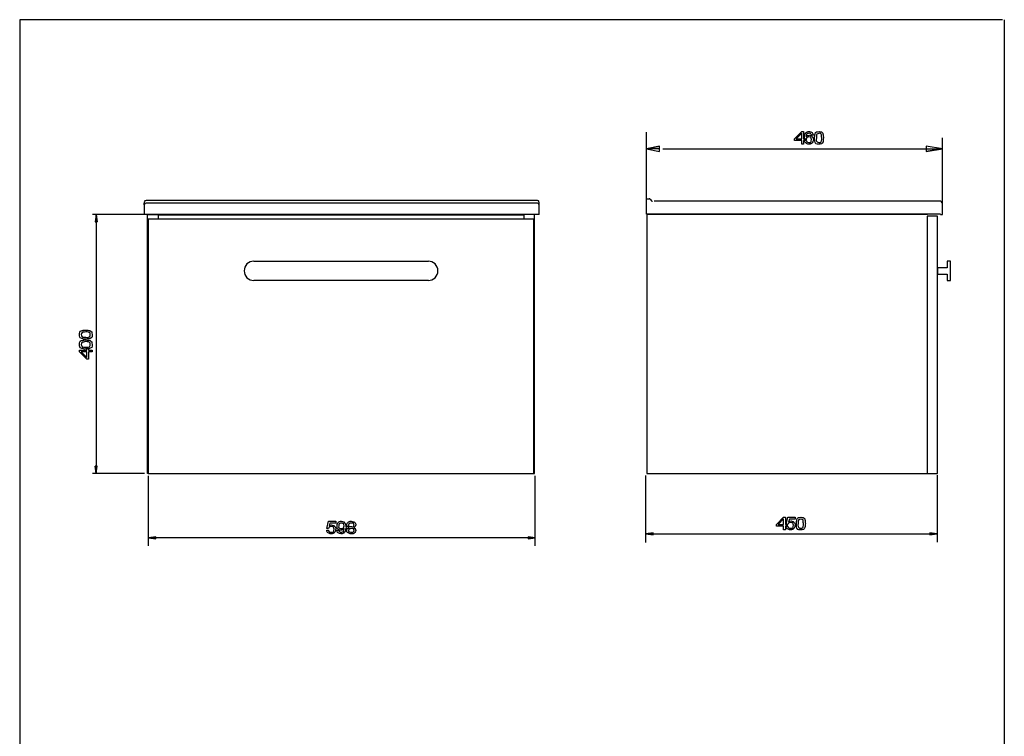
# Model space of a CAD drawing. Units: millimetres. Extents: x 10 to 200, y 10 to 287.
# Drawn here: x 10 to 200, y 148 to 287 of the extents above; entities that cross this region are included whole.
import ezdxf

# ---------------------------------------------------------------- set-up
doc = ezdxf.new("R2010")
doc.units = ezdxf.units.MM
doc.layers.get('0').update_dxf_attribs({"linetype": 'CONTINUOUS'})

msp = doc.modelspace()

# ---------------------------------------------------------------- linework, layer by layer
at = {"color": 0}
for p, q in [((199.672, 287.021), (9.6173, 287.021)), ((9.6173, 287.021), (9.6173, 9.9701)), ((200.025, 287.021), (200.025, 9.9701)), ((130.826, 252.107), (130.826, 265.25)), ((159.458, 264.013), (160.853, 265.407)), ((160.853, 265.082), (159.784, 264.013)), ((160.853, 265.407), (161.2, 265.407)), ((160.853, 264.013), (160.853, 265.082)), ((161.2, 265.407), (161.2, 264.013)), ((163.105, 264.708), (162.757, 264.708)), ((163.105, 264.708), (163.105, 264.708)), ((159.458, 263.665), (159.458, 264.013)), ((160.853, 263.665), (159.458, 263.665)), ((159.784, 264.013), (160.853, 264.013)), ((160.853, 262.965), (160.853, 263.665)), ((161.2, 262.965), (160.853, 262.965)), ((161.2, 264.013), (161.553, 264.013)), ((161.553, 263.665), (161.2, 263.665)), ((161.2, 263.665), (161.2, 262.965)), ((161.553, 264.013), (161.553, 263.665)), ((161.71, 263.864), (161.71, 263.864)), ((163.332, 264.184), (163.332, 264.184)), ((163.679, 264.184), (163.679, 264.184)), ((188.094, 249.334), (188.094, 264.192)), ((133.364, 262.584), (130.826, 262.075)), ((130.826, 262.075), (133.364, 262.584)), ((133.364, 262.584), (130.826, 262.075)), ((130.826, 262.075), (133.364, 262.584)), ((133.364, 262.584), (130.826, 262.075)), ((133.364, 262.584), (130.826, 262.075)), ((133.364, 262.584), (130.826, 262.075)), ((133.364, 262.075), (130.826, 262.075)), ((130.826, 262.075), (133.364, 261.568)), ((130.826, 262.075), (133.364, 261.568)), ((130.826, 262.075), (133.364, 261.568)), ((133.364, 262.584), (133.364, 262.584)), ((133.364, 262.584), (133.364, 262.584)), ((133.364, 261.568), (133.364, 262.584)), ((133.364, 261.568), (133.364, 262.584)), ((133.364, 261.568), (133.364, 262.584)), ((133.984, 262.075), (184.934, 262.075)), ((188.094, 262.075), (184.934, 262.584)), ((184.934, 262.584), (184.934, 261.568)), ((188.094, 262.075), (184.934, 262.584)), ((184.934, 262.584), (184.934, 261.568)), ((188.094, 262.075), (184.934, 262.584)), ((184.934, 262.584), (184.934, 261.568)), ((184.934, 262.075), (188.094, 262.075)), ((184.934, 261.568), (188.094, 262.075)), ((188.094, 262.075), (184.934, 261.568)), ((184.934, 261.568), (188.094, 262.075)), ((188.094, 262.075), (184.934, 261.568)), ((184.934, 261.568), (188.094, 262.075)), ((184.934, 261.568), (188.094, 262.075)), ((184.934, 261.568), (188.094, 262.075)), ((184.934, 261.568), (184.934, 261.568)), ((184.934, 261.568), (184.934, 261.568)), ((33.7192, 251.754), (33.7192, 251.562)), ((33.7192, 251.245), (33.7192, 251.564)), ((109.728, 252.071), (34.1175, 252.071)), ((109.728, 251.562), (34.1175, 251.562)), ((110.046, 251.562), (110.046, 251.754)), ((110.046, 251.245), (110.046, 251.564)), ((130.824, 249.44), (130.824, 252.107)), ((130.826, 252.107), (130.826, 252.423)), ((130.826, 252.423), (131.396, 252.423)), ((131.776, 252.043), (131.651, 252.233)), ((187.699, 251.915), (132.325, 251.915)), ((33.7192, 251.186), (33.7192, 249.393)), ((110.046, 249.334), (110.046, 251.245)), ((187.699, 249.44), (130.824, 249.44)), ((188.094, 249.334), (188.094, 250.54)), ((110.046, 249.334), (33.7192, 249.334)), ((34.3531, 199.327), (34.3531, 249.364)), ((34.3531, 249.364), (36.3859, 249.364)), ((109.029, 248.476), (34.4813, 248.476)), ((34.4813, 248.476), (34.4813, 199.327)), ((36.3859, 249.364), (36.3859, 248.476)), ((36.3859, 249.364), (107.125, 249.364)), ((36.3859, 249.301), (107.125, 249.301)), ((36.3859, 249.301), (107.125, 249.301)), ((109.156, 249.364), (107.125, 249.364)), ((107.125, 249.364), (107.125, 248.476)), ((109.029, 199.327), (109.029, 248.476)), ((109.156, 199.327), (109.156, 249.364)), ((185.164, 249.364), (130.874, 249.364)), ((130.874, 249.364), (130.874, 199.327)), ((187.135, 249.046), (185.102, 249.046)), ((185.102, 249.046), (185.102, 199.327)), ((187.135, 199.327), (187.135, 249.046)), ((187.699, 249.334), (188.094, 249.334)), ((54.864, 240.348), (88.6464, 240.348)), ((189.611, 240.348), (188.976, 240.348)), ((188.976, 240.348), (188.976, 239.077)), ((189.611, 236.601), (189.611, 240.348)), ((188.976, 239.077), (187.135, 239.077)), ((187.135, 239.077), (187.135, 237.808)), ((88.6464, 236.601), (54.864, 236.601)), ((187.135, 237.808), (188.976, 237.808)), ((188.976, 237.808), (188.976, 236.601)), ((188.976, 236.601), (189.611, 236.601)), ((34.4799, 199.327), (34.3531, 199.327)), ((34.4813, 199.327), (109.029, 199.327)), ((109.029, 199.327), (109.156, 199.327)), ((130.874, 199.327), (185.102, 199.327)), ((185.102, 199.327), (187.135, 199.327))]:
    msp.add_line(p, q, dxfattribs=at)
at = {"color": 14}
for p, q in [((33.7826, 249.364), (23.6857, 249.364)), ((24.3844, 249.364), (24.1942, 247.967)), ((24.3844, 249.364), (24.1942, 247.967)), ((24.3844, 249.364), (24.1942, 247.967)), ((24.1942, 247.967), (24.5746, 247.967)), ((24.1942, 247.967), (24.5746, 247.967)), ((24.1942, 247.967), (24.5746, 247.967)), ((24.3844, 247.967), (24.3844, 249.364)), ((24.5746, 247.967), (24.3844, 249.364)), ((24.3844, 249.364), (24.5746, 247.967)), ((24.5746, 247.967), (24.3844, 249.364)), ((24.3844, 249.364), (24.5746, 247.967)), ((24.5746, 247.967), (24.3844, 249.364)), ((24.5746, 247.967), (24.3844, 249.364)), ((24.5746, 247.967), (24.3844, 249.364)), ((24.3844, 247.967), (24.3844, 200.723)), ((24.5746, 247.967), (24.5746, 247.967)), ((22.4014, 225.64), (22.4014, 225.64)), ((22.4014, 225.293), (22.4014, 225.293)), ((21.1749, 223.161), (22.5695, 223.167)), ((21.1749, 222.814), (21.1749, 223.161)), ((22.575, 221.424), (21.1749, 222.814)), ((22.5695, 222.819), (21.5001, 222.814)), ((21.5001, 222.814), (22.575, 221.75)), ((22.4028, 223.737), (22.4028, 223.737)), ((22.4028, 223.389), (22.4028, 223.389)), ((22.5695, 223.167), (22.5695, 223.519)), ((22.5695, 223.519), (22.9168, 223.519)), ((22.575, 221.75), (22.5695, 222.819)), ((22.9168, 223.519), (22.9168, 223.167)), ((22.9168, 223.167), (23.6168, 223.167)), ((23.6168, 222.819), (22.9168, 222.819)), ((22.9168, 222.819), (22.9223, 221.424)), ((23.6168, 223.167), (23.6168, 222.819)), ((22.9223, 221.424), (22.575, 221.424)), ((24.3844, 199.327), (24.1928, 200.723)), ((24.1928, 200.723), (24.3844, 199.327)), ((24.1942, 200.723), (24.1942, 200.723)), ((24.1942, 200.723), (24.3844, 199.327)), ((24.3844, 199.327), (24.1942, 200.723)), ((24.1942, 200.723), (24.3844, 199.327)), ((24.5746, 200.723), (24.1942, 200.723)), ((24.1942, 200.723), (24.3844, 199.327)), ((24.5746, 200.723), (24.1942, 200.723)), ((24.1942, 200.723), (24.3844, 199.327)), ((24.5746, 200.723), (24.1942, 200.723)), ((24.3844, 200.723), (24.3844, 199.327)), ((24.3844, 199.327), (24.5746, 200.723)), ((24.3844, 199.327), (24.5746, 200.723)), ((24.3844, 199.327), (24.5746, 200.723)), ((33.7826, 199.327), (23.6857, 199.327)), ((34.5295, 185.301), (34.5295, 198.852)), ((109.332, 185.301), (109.332, 198.852)), ((130.695, 185.969), (130.695, 198.917)), ((187.136, 186.043), (187.136, 198.993)), ((155.942, 189.45), (157.336, 190.845)), ((157.336, 190.519), (156.267, 189.45)), ((157.336, 190.845), (157.684, 190.845)), ((157.336, 189.45), (157.336, 190.519)), ((157.684, 190.845), (157.684, 189.45)), ((157.845, 189.45), (158.192, 190.845)), ((158.192, 190.845), (159.586, 190.845)), ((158.456, 190.497), (158.286, 189.946)), ((159.586, 190.497), (158.456, 190.497)), ((159.586, 190.845), (159.586, 190.497)), ((69.0093, 188.675), (69.3568, 190.07)), ((69.3568, 188.675), (69.0093, 188.675)), ((69.3568, 190.07), (70.7513, 190.07)), ((69.6214, 189.723), (69.4503, 189.171)), ((70.7513, 189.723), (69.6214, 189.723)), ((70.7513, 190.07), (70.7513, 189.723)), ((72.3745, 189.194), (72.3745, 189.194)), ((73.2303, 189.381), (73.2303, 189.381)), ((73.3076, 188.857), (73.3076, 188.857)), ((155.942, 189.103), (155.942, 189.45)), ((157.336, 189.103), (155.942, 189.103)), ((156.267, 189.45), (157.336, 189.45)), ((157.336, 188.403), (157.336, 189.103)), ((157.684, 189.45), (158.036, 189.45)), ((158.036, 189.103), (157.684, 189.103)), ((157.684, 189.103), (157.684, 188.403)), ((158.192, 189.45), (157.845, 189.45)), ((157.845, 189.103), (158.192, 189.103)), ((157.845, 189.103), (157.845, 189.103)), ((158.036, 189.45), (158.036, 189.103)), ((159.815, 189.621), (159.815, 189.621)), ((160.163, 189.621), (160.163, 189.621)), ((34.5295, 186.866), (35.9255, 187.056)), ((35.9255, 187.056), (34.5295, 186.866)), ((35.9269, 187.056), (34.5295, 186.866)), ((34.5295, 186.866), (35.9269, 187.056)), ((35.9269, 187.056), (34.5295, 186.866)), ((35.9269, 187.056), (34.5295, 186.866)), ((35.9269, 187.056), (34.5295, 186.866)), ((35.9269, 186.866), (34.5295, 186.866)), ((34.5295, 186.866), (35.9269, 186.674)), ((34.5295, 186.866), (35.9269, 186.674)), ((34.5295, 186.866), (35.9269, 186.674)), ((35.9269, 187.056), (35.9269, 187.056)), ((35.9269, 186.674), (35.9269, 187.056)), ((35.9269, 186.674), (35.9269, 187.056)), ((35.9269, 186.674), (35.9269, 187.056)), ((107.935, 186.866), (35.9269, 186.866)), ((69.0093, 188.328), (69.3568, 188.328)), ((69.0093, 188.328), (69.0093, 188.328)), ((70.9799, 188.328), (71.3274, 188.328)), ((70.9799, 188.328), (70.9799, 188.328)), ((73.2303, 188.334), (73.2303, 188.334)), ((109.332, 186.866), (107.935, 187.056)), ((107.935, 187.056), (107.935, 186.674)), ((109.332, 186.866), (107.935, 187.056)), ((107.935, 187.056), (107.935, 186.674)), ((109.332, 186.866), (107.935, 187.056)), ((107.935, 187.056), (107.935, 186.674)), ((107.935, 186.866), (109.332, 186.866)), ((107.935, 186.674), (109.332, 186.866)), ((109.332, 186.866), (107.935, 186.674)), ((107.935, 186.674), (109.332, 186.866)), ((109.332, 186.866), (107.935, 186.674)), ((107.935, 186.674), (109.332, 186.866)), ((107.935, 186.674), (109.332, 186.866)), ((107.935, 186.674), (109.332, 186.866)), ((107.935, 186.674), (107.935, 186.674)), ((130.732, 187.641), (132.129, 187.831)), ((132.129, 187.831), (130.732, 187.641)), ((132.129, 187.831), (130.732, 187.641)), ((130.732, 187.641), (132.129, 187.831)), ((132.129, 187.831), (130.732, 187.641)), ((132.129, 187.831), (130.732, 187.641)), ((132.129, 187.831), (130.732, 187.641)), ((132.129, 187.641), (130.732, 187.641)), ((130.732, 187.641), (132.129, 187.45)), ((130.732, 187.641), (132.129, 187.45)), ((130.732, 187.641), (132.129, 187.45)), ((132.129, 187.831), (132.129, 187.831)), ((132.129, 187.45), (132.129, 187.831)), ((132.129, 187.45), (132.129, 187.831)), ((132.129, 187.45), (132.129, 187.831)), ((132.129, 187.641), (185.596, 187.641)), ((157.684, 188.403), (157.336, 188.403)), ((186.993, 187.641), (185.596, 187.831)), ((185.596, 187.831), (185.596, 187.45)), ((186.993, 187.641), (185.596, 187.831)), ((185.596, 187.831), (185.596, 187.45)), ((186.993, 187.641), (185.596, 187.831)), ((185.596, 187.831), (185.596, 187.45)), ((185.596, 187.641), (186.993, 187.641)), ((185.596, 187.45), (186.993, 187.641)), ((186.993, 187.641), (185.596, 187.45)), ((185.596, 187.45), (186.993, 187.641)), ((186.993, 187.641), (185.596, 187.45)), ((185.596, 187.45), (186.993, 187.641)), ((185.596, 187.45), (186.993, 187.641)), ((185.596, 187.45), (186.993, 187.641)), ((185.596, 187.45), (185.596, 187.45))]:
    msp.add_line(p, q, dxfattribs=at)
at = {"color": 0}
for points in [[(161.363, 264.129), (161.363, 264.553), (161.458, 264.922), (161.649, 265.132)], [(161.649, 265.132), (161.727, 265.298), (162.052, 265.407), (162.338, 265.407)], [(161.804, 264.84), (161.715, 264.729), (161.713, 264.611), (161.71, 264.377)], [(161.87, 265.016), (161.833, 264.88), (161.862, 264.917), (161.804, 264.84)], [(162.311, 265.06), (162.126, 264.95), (162.06, 265.045), (161.87, 265.016)], [(161.991, 264.625), (162.009, 264.597), (162.219, 264.708), (162.344, 264.708)], [(162.636, 264.944), (162.479, 264.95), (162.443, 265.06), (162.311, 265.06)], [(162.338, 265.407), (162.457, 265.298), (162.72, 265.344), (162.857, 265.22)], [(162.344, 264.708), (162.461, 264.597), (162.731, 264.627), (162.879, 264.47)], [(162.757, 264.708), (162.615, 264.703), (162.687, 264.892), (162.636, 264.944)], [(162.857, 265.22), (162.968, 265.052), (163.079, 264.928), (163.105, 264.708)], [(163.332, 264.184), (163.332, 264.413), (163.365, 264.724), (163.431, 264.956)], [(163.431, 264.956), (163.464, 265.111), (163.593, 265.319), (163.718, 265.352)], [(163.756, 264.906), (163.681, 264.714), (163.679, 264.532), (163.679, 264.184)], [(163.718, 265.352), (163.835, 265.298), (164.007, 265.407), (164.203, 265.407)], [(164.197, 265.06), (164, 264.95), (163.907, 265.008), (163.756, 264.906)], [(164.616, 264.884), (164.47, 264.95), (164.407, 265.06), (164.197, 265.06)], [(164.203, 265.407), (164.294, 265.298), (164.506, 265.381), (164.671, 265.33)], [(164.726, 264.184), (164.614, 264.483), (164.689, 264.769), (164.616, 264.884)], [(164.671, 265.33), (164.743, 265.195), (164.925, 265.204), (164.936, 265.104)], [(164.936, 265.104), (164.887, 265.001), (164.976, 264.891), (165.013, 264.752)], [(165.013, 264.752), (164.963, 264.604), (165.074, 264.422), (165.074, 264.184)], [(161.616, 263.236), (161.363, 263.325), (161.363, 263.712), (161.363, 264.129)], [(161.71, 263.864), (161.594, 263.7), (161.733, 263.671), (161.782, 263.583)], [(162.278, 262.965), (161.939, 262.965), (161.788, 263.055), (161.616, 263.236)], [(161.71, 264.377), (161.671, 264.489), (161.881, 264.572), (161.991, 264.625)], [(161.864, 264.222), (161.712, 264.068), (161.71, 264.014), (161.71, 263.864)], [(161.782, 263.583), (161.806, 263.409), (161.867, 263.431), (161.897, 263.385)], [(162.239, 264.36), (162.038, 264.247), (161.971, 264.313), (161.864, 264.222)], [(161.897, 263.385), (161.866, 263.314), (162.044, 263.313), (162.25, 263.313)], [(162.697, 264.222), (162.565, 264.247), (162.504, 264.36), (162.239, 264.36)], [(162.25, 263.313), (162.443, 263.197), (162.65, 263.36), (162.691, 263.456)], [(162.708, 263.076), (162.487, 262.965), (162.439, 262.965), (162.278, 262.965)], [(162.757, 263.847), (162.644, 263.949), (162.737, 264.134), (162.697, 264.222)], [(162.691, 263.456), (162.644, 263.508), (162.757, 263.685), (162.757, 263.847)], [(163, 263.401), (162.854, 263.233), (162.832, 263.153), (162.708, 263.076)], [(162.879, 264.47), (162.994, 264.28), (163.105, 264.108), (163.105, 263.858)], [(163.105, 263.858), (162.994, 263.634), (163.069, 263.544), (163, 263.401)], [(163.596, 263.037), (163.332, 263.329), (163.332, 263.735), (163.332, 264.184)], [(163.679, 264.184), (163.564, 263.667), (163.729, 263.459), (163.828, 263.401)], [(164.203, 262.965), (163.89, 262.965), (163.743, 262.989), (163.596, 263.037)], [(163.828, 263.401), (163.883, 263.314), (164.055, 263.313), (164.203, 263.313)], [(164.203, 263.313), (164.298, 263.197), (164.478, 263.342), (164.578, 263.401)], [(164.694, 263.021), (164.463, 262.965), (164.401, 262.965), (164.203, 262.965)], [(164.578, 263.401), (164.614, 263.431), (164.726, 263.721), (164.726, 264.184)], [(164.98, 263.417), (164.838, 263.156), (164.822, 263.057), (164.694, 263.021)], [(165.074, 264.184), (164.963, 263.85), (165.042, 263.649), (164.98, 263.417)], [(34.0775, 252.071), (33.8805, 252.071), (33.7192, 251.943), (33.7192, 251.786)], [(34.0775, 251.562), (33.8805, 251.562), (33.7192, 251.435), (33.7192, 251.277)], [(110.046, 251.786), (110.046, 251.943), (109.886, 252.071), (109.688, 252.071)], [(110.046, 251.277), (110.046, 251.435), (109.886, 251.562), (109.688, 251.562)], [(131.609, 252.284), (131.559, 252.371), (131.465, 252.423), (131.364, 252.423)], [(131.754, 252.054), (131.805, 251.969), (131.899, 251.915), (132, 251.915)], [(188.015, 251.63), (188.015, 251.788), (187.856, 251.915), (187.658, 251.915)], [(54.8954, 240.348), (53.8621, 240.348), (53.0229, 239.509), (53.0229, 238.475)], [(90.4875, 238.474), (90.4875, 239.509), (89.6497, 240.348), (88.6146, 240.348)], [(53.0229, 238.475), (53.0229, 237.44), (53.8607, 236.601), (54.8954, 236.601)], [(88.6146, 236.601), (89.6482, 236.601), (90.4875, 237.439), (90.4875, 238.474)]]:
    msp.add_open_spline(points, degree=3, dxfattribs=at)
at = {"color": 14}
for points in [[(21.1777, 226.164), (21.1694, 226.257), (21.2039, 226.467), (21.2549, 226.632)], [(21.2549, 226.632), (21.2687, 226.705), (21.3761, 226.886), (21.4753, 226.897)], [(21.4753, 226.897), (21.4629, 226.848), (21.689, 226.937), (21.8281, 226.974)], [(22.3959, 226.687), (21.9811, 226.577), (21.8102, 226.65), (21.6958, 226.577)], [(21.8281, 226.974), (21.8598, 226.926), (22.1575, 227.035), (22.3959, 227.035)], [(22.3959, 227.035), (22.6136, 226.93), (22.9306, 227.008), (23.1621, 226.947)], [(23.1841, 226.544), (23.0325, 226.58), (22.8589, 226.69), (22.3959, 226.687)], [(23.1621, 226.947), (23.3081, 226.804), (23.5231, 226.788), (23.559, 226.66)], [(23.559, 226.66), (23.4983, 226.43), (23.6168, 226.368), (23.6196, 226.169)], [(21.2328, 225.679), (21.1694, 225.797), (21.1777, 225.968), (21.1777, 226.164)], [(21.1791, 224.26), (21.1708, 224.354), (21.2053, 224.564), (21.2562, 224.729)], [(21.6297, 225.392), (21.3568, 225.426), (21.2659, 225.553), (21.2328, 225.679)], [(21.2562, 224.729), (21.27, 224.802), (21.3775, 224.983), (21.4767, 224.994)], [(21.4767, 224.994), (21.4643, 224.946), (21.6903, 225.034), (21.8295, 225.071)], [(21.6958, 226.577), (21.5139, 226.434), (21.5222, 226.368), (21.5249, 226.158)], [(21.5249, 226.158), (21.5181, 225.962), (21.5773, 225.867), (21.6793, 225.717)], [(22.4014, 225.293), (22.0541, 225.177), (21.8612, 225.326), (21.6297, 225.392)], [(21.6793, 225.717), (21.7537, 225.643), (22.0527, 225.64), (22.4014, 225.64)], [(22.3973, 224.784), (21.9825, 224.674), (21.8116, 224.747), (21.6972, 224.674)], [(21.8295, 225.071), (21.8612, 225.022), (22.1589, 225.132), (22.3973, 225.132)], [(22.3973, 225.132), (22.615, 225.027), (22.9319, 225.105), (23.1635, 225.043)], [(23.1855, 224.641), (23.0339, 224.677), (22.8603, 224.787), (22.3973, 224.784)], [(22.4014, 225.64), (22.801, 225.53), (23.1262, 225.695), (23.1841, 225.794)], [(23.5479, 225.563), (23.1386, 225.298), (22.8506, 225.297), (22.4014, 225.293)], [(23.1841, 225.794), (23.1538, 225.849), (23.2723, 226.022), (23.2723, 226.169)], [(23.1635, 225.043), (23.3095, 224.901), (23.5245, 224.885), (23.5603, 224.756)], [(23.2723, 226.169), (23.2709, 226.264), (23.2434, 226.445), (23.1841, 226.544)], [(23.5603, 224.756), (23.4997, 224.526), (23.6182, 224.464), (23.6209, 224.266)], [(23.6196, 226.169), (23.6196, 225.856), (23.5961, 225.709), (23.5479, 225.563)], [(21.2342, 223.775), (21.1708, 223.894), (21.1791, 224.065), (21.1791, 224.26)], [(21.6311, 223.489), (21.3582, 223.523), (21.2673, 223.65), (21.2342, 223.775)], [(21.6972, 224.674), (21.5153, 224.531), (21.5236, 224.464), (21.5263, 224.255)], [(21.5263, 224.255), (21.5194, 224.059), (21.5787, 223.964), (21.6807, 223.814)], [(22.4028, 223.389), (22.0555, 223.274), (21.8626, 223.423), (21.6311, 223.489)], [(21.6807, 223.814), (21.7551, 223.74), (22.0541, 223.737), (22.4028, 223.737)], [(22.4028, 223.737), (22.8024, 223.627), (23.1276, 223.792), (23.1855, 223.891)], [(23.5493, 223.66), (23.14, 223.395), (22.852, 223.394), (22.4028, 223.389)], [(23.1855, 223.891), (23.1552, 223.947), (23.2737, 224.119), (23.2737, 224.266)], [(23.2737, 224.266), (23.2723, 224.361), (23.2447, 224.542), (23.1855, 224.641)], [(23.6209, 224.266), (23.6209, 223.953), (23.5975, 223.806), (23.5493, 223.66)], [(159.915, 190.392), (159.948, 190.548), (160.076, 190.756), (160.201, 190.789)], [(160.201, 190.789), (160.318, 190.736), (160.491, 190.845), (160.686, 190.845)], [(160.681, 190.497), (160.484, 190.387), (160.39, 190.445), (160.24, 190.343)], [(161.1, 190.321), (160.953, 190.387), (160.89, 190.497), (160.681, 190.497)], [(160.686, 190.845), (160.777, 190.736), (160.989, 190.818), (161.155, 190.767)], [(161.155, 190.767), (161.226, 190.632), (161.408, 190.64), (161.419, 190.541)], [(161.419, 190.541), (161.37, 190.438), (161.459, 190.328), (161.496, 190.188)], [(69.4669, 188.923), (69.4062, 188.777), (69.4034, 188.775), (69.3568, 188.675)], [(69.4503, 189.171), (69.5784, 189.26), (69.7713, 189.37), (69.941, 189.37)], [(69.8362, 189.023), (69.5784, 188.91), (69.4958, 188.99), (69.4669, 188.923)], [(70.3763, 188.885), (70.2578, 188.91), (70.1809, 189.023), (69.8362, 189.023)], [(69.941, 189.37), (70.0927, 189.26), (70.3598, 189.293), (70.5143, 189.139)], [(70.4039, 188.521), (70.291, 188.612), (70.3943, 188.797), (70.3763, 188.885)], [(70.3763, 188.124), (70.291, 188.179), (70.4039, 188.359), (70.4039, 188.521)], [(70.5143, 189.139), (70.6409, 188.951), (70.7513, 188.786), (70.7513, 188.543)], [(70.7513, 188.543), (70.6409, 188.242), (70.6822, 188.109), (70.5474, 187.937)], [(70.9799, 189.188), (70.9799, 189.403), (71.0586, 189.665), (71.217, 189.828)], [(71.2004, 188.565), (70.9799, 188.645), (70.9799, 188.931), (70.9799, 189.188)], [(71.7518, 188.328), (71.5119, 188.213), (71.3507, 188.407), (71.2004, 188.565)], [(71.3274, 189.171), (71.2114, 188.976), (71.3493, 188.899), (71.3934, 188.808)], [(71.217, 189.828), (71.2957, 189.961), (71.5726, 190.07), (71.8125, 190.07)], [(71.399, 189.568), (71.3285, 189.406), (71.3274, 189.333), (71.3274, 189.171)], [(71.3934, 188.808), (71.4167, 188.678), (71.592, 188.675), (71.8566, 188.675)], [(71.8675, 189.723), (71.5451, 189.612), (71.4498, 189.67), (71.399, 189.568)], [(71.8125, 190.07), (71.9459, 189.961), (72.1459, 190.027), (72.2863, 189.943)], [(71.8566, 188.675), (71.9529, 188.561), (72.1349, 188.72), (72.2313, 188.808)], [(72.3085, 189.58), (72.1776, 189.612), (72.1212, 189.723), (71.8675, 189.723)], [(72.3745, 188.659), (72.1953, 188.451), (72.2203, 188.479), (72.1099, 188.416)], [(72.2313, 188.808), (72.2616, 188.859), (72.3745, 189.028), (72.3745, 189.194)], [(72.3745, 189.194), (72.2616, 189.304), (72.3526, 189.483), (72.3085, 189.58)], [(72.3745, 188.593), (72.2616, 188.521), (72.3745, 188.629), (72.3745, 188.659)], [(72.3251, 188.284), (72.2616, 188.259), (72.3745, 188.463), (72.3745, 188.593)], [(72.2863, 189.943), (72.347, 189.792), (72.5371, 189.739), (72.6115, 189.585)], [(72.722, 188.913), (72.6115, 188.532), (72.6832, 188.363), (72.6063, 188.179)], [(72.6115, 189.585), (72.6115, 189.366), (72.722, 189.206), (72.722, 188.913)], [(72.8832, 189.392), (72.8832, 189.586), (72.9615, 189.748), (73.1203, 189.877)], [(72.988, 189.067), (72.8832, 189.15), (72.8832, 189.267), (72.8832, 189.392)], [(72.8832, 188.306), (72.8832, 188.336), (72.9188, 188.563), (72.9933, 188.659)], [(73.3076, 188.857), (73.1393, 188.848), (73.0567, 188.975), (72.988, 189.067)], [(72.9933, 188.659), (73.0331, 188.645), (73.1753, 188.82), (73.3076, 188.857)], [(73.2303, 189.381), (73.1146, 189.163), (73.2497, 189.191), (73.291, 189.122)], [(73.1203, 189.877), (73.1986, 189.961), (73.4868, 190.07), (73.7485, 190.07)], [(73.291, 189.618), (73.2317, 189.476), (73.2303, 189.472), (73.2303, 189.381)], [(73.291, 188.576), (73.2317, 188.429), (73.2303, 188.429), (73.2303, 188.334)], [(73.7538, 189.723), (73.4342, 189.612), (73.3351, 189.687), (73.291, 189.618)], [(73.291, 189.122), (73.3129, 189.028), (73.4868, 189.023), (73.7595, 189.023)], [(73.7485, 188.675), (73.43, 188.561), (73.3309, 188.642), (73.291, 188.576)], [(73.7485, 190.07), (73.9592, 189.961), (74.2237, 190.004), (74.3825, 189.872)], [(74.2114, 188.571), (74.0763, 188.561), (74.0131, 188.675), (73.7485, 188.675)], [(74.2114, 189.618), (74.0805, 189.612), (74.0184, 189.723), (73.7538, 189.723)], [(73.7595, 189.023), (73.9704, 188.91), (74.1796, 189.056), (74.217, 189.122)], [(74.2777, 189.364), (74.1645, 189.355), (74.2555, 189.548), (74.2114, 189.618)], [(74.217, 189.122), (74.1645, 189.161), (74.2777, 189.268), (74.2777, 189.364)], [(74.2777, 188.323), (74.1645, 188.307), (74.2555, 188.505), (74.2114, 188.571)], [(74.5201, 189.067), (74.3783, 188.965), (74.3507, 188.904), (74.2114, 188.857)], [(74.2114, 188.857), (74.2569, 188.759), (74.4499, 188.747), (74.5201, 188.648)], [(74.3825, 189.872), (74.5148, 189.697), (74.6248, 189.575), (74.6248, 189.381)], [(74.6248, 189.381), (74.5148, 189.15), (74.5892, 189.158), (74.5201, 189.067)], [(74.5201, 188.648), (74.5148, 188.444), (74.6248, 188.43), (74.6248, 188.295)], [(158.104, 188.59), (157.867, 188.656), (157.867, 188.889), (157.845, 189.103)], [(158.192, 189.103), (158.101, 188.868), (158.244, 188.896), (158.274, 188.838)], [(158.688, 188.403), (158.403, 188.403), (158.254, 188.464), (158.104, 188.59)], [(158.302, 189.698), (158.242, 189.552), (158.239, 189.549), (158.192, 189.45)], [(158.274, 188.838), (158.282, 188.751), (158.446, 188.75), (158.688, 188.75)], [(158.286, 189.946), (158.414, 190.034), (158.607, 190.144), (158.776, 190.144)], [(158.671, 189.797), (158.414, 189.684), (158.331, 189.764), (158.302, 189.698)], [(159.212, 189.659), (159.093, 189.684), (159.016, 189.797), (158.671, 189.797)], [(158.688, 188.75), (158.972, 188.634), (159.192, 188.8), (159.212, 188.899)], [(159.383, 188.711), (159.168, 188.403), (158.978, 188.403), (158.688, 188.403)], [(158.776, 190.144), (158.928, 190.034), (159.195, 190.067), (159.349, 189.913)], [(159.239, 189.296), (159.126, 189.387), (159.229, 189.571), (159.212, 189.659)], [(159.212, 188.899), (159.126, 188.954), (159.239, 189.133), (159.239, 189.296)], [(159.349, 189.913), (159.476, 189.726), (159.586, 189.56), (159.586, 189.317)], [(159.586, 189.317), (159.476, 189.016), (159.518, 188.884), (159.383, 188.711)], [(159.815, 189.621), (159.815, 189.849), (159.848, 190.161), (159.915, 190.392)], [(160.08, 188.474), (159.815, 188.766), (159.815, 189.171), (159.815, 189.621)], [(160.163, 189.621), (160.047, 189.104), (160.212, 188.896), (160.311, 188.838)], [(160.24, 190.343), (160.164, 190.151), (160.163, 189.969), (160.163, 189.621)], [(160.311, 188.838), (160.366, 188.751), (160.539, 188.75), (160.686, 188.75)], [(160.686, 188.75), (160.781, 188.634), (160.962, 188.779), (161.061, 188.838)], [(161.061, 188.838), (161.097, 188.868), (161.21, 189.158), (161.21, 189.621)], [(161.21, 189.621), (161.097, 189.92), (161.173, 190.207), (161.1, 190.321)], [(161.463, 188.855), (161.321, 188.593), (161.305, 188.494), (161.177, 188.458)], [(161.496, 190.188), (161.447, 190.041), (161.557, 189.859), (161.557, 189.621)], [(161.557, 189.621), (161.447, 189.287), (161.525, 189.086), (161.463, 188.855)], [(69.2686, 187.816), (69.0316, 187.882), (69.0316, 188.115), (69.0093, 188.328)], [(69.3568, 188.328), (69.2658, 188.094), (69.409, 188.122), (69.4394, 188.064)], [(69.8528, 187.628), (69.5674, 187.628), (69.4186, 187.69), (69.2686, 187.816)], [(69.4394, 188.064), (69.4461, 187.977), (69.6101, 187.976), (69.8528, 187.976)], [(69.8528, 187.976), (70.1368, 187.86), (70.3573, 188.025), (70.3763, 188.124)], [(70.5474, 187.937), (70.3322, 187.628), (70.1421, 187.628), (69.8528, 187.628)], [(71.2227, 187.81), (71.0089, 187.871), (71.0089, 188.104), (70.9799, 188.328)], [(71.7462, 187.628), (71.5119, 187.628), (71.3574, 187.689), (71.2227, 187.81)], [(71.3274, 188.328), (71.2364, 188.087), (71.4015, 188.113), (71.476, 188.058)], [(71.476, 188.058), (71.5049, 187.977), (71.6485, 187.976), (71.7628, 187.976)], [(72.2697, 187.766), (72.0453, 187.628), (71.9473, 187.628), (71.7462, 187.628)], [(72.1099, 188.416), (71.9748, 188.33), (71.8799, 188.328), (71.7518, 188.328)], [(71.7628, 187.976), (71.8358, 187.86), (71.9776, 187.986), (72.1099, 188.009)], [(72.1099, 188.009), (72.2175, 188.025), (72.3029, 188.067), (72.2919, 188.108)], [(72.2919, 188.108), (72.1995, 188.105), (72.2947, 188.207), (72.3251, 188.284)], [(72.6063, 188.179), (72.4598, 187.933), (72.42, 187.861), (72.2697, 187.766)], [(73.1203, 187.821), (72.8832, 187.885), (72.8832, 188.111), (72.8832, 188.306)], [(73.2028, 188.152), (73.0814, 188.039), (73.2525, 188.053), (73.3958, 188.02)], [(73.2303, 188.334), (73.1146, 188.27), (73.2208, 188.21), (73.2028, 188.152)], [(73.7538, 187.628), (73.437, 187.628), (73.2815, 187.692), (73.1203, 187.821)], [(73.3958, 188.02), (73.4854, 187.977), (73.6575, 187.976), (73.7538, 187.976)], [(73.7538, 187.976), (73.9662, 187.86), (74.1758, 188.009), (74.217, 188.075)], [(74.3825, 187.821), (74.1948, 187.628), (74.0145, 187.628), (73.7538, 187.628)], [(74.217, 188.075), (74.1645, 188.109), (74.2777, 188.224), (74.2777, 188.323)], [(74.6248, 188.295), (74.5148, 188.003), (74.5437, 187.949), (74.3825, 187.821)], [(160.686, 188.403), (160.373, 188.403), (160.226, 188.426), (160.08, 188.474)], [(161.177, 188.458), (160.947, 188.403), (160.885, 188.403), (160.686, 188.403)]]:
    msp.add_open_spline(points, degree=3, dxfattribs=at)

doc.saveas('drawing.dxf')
